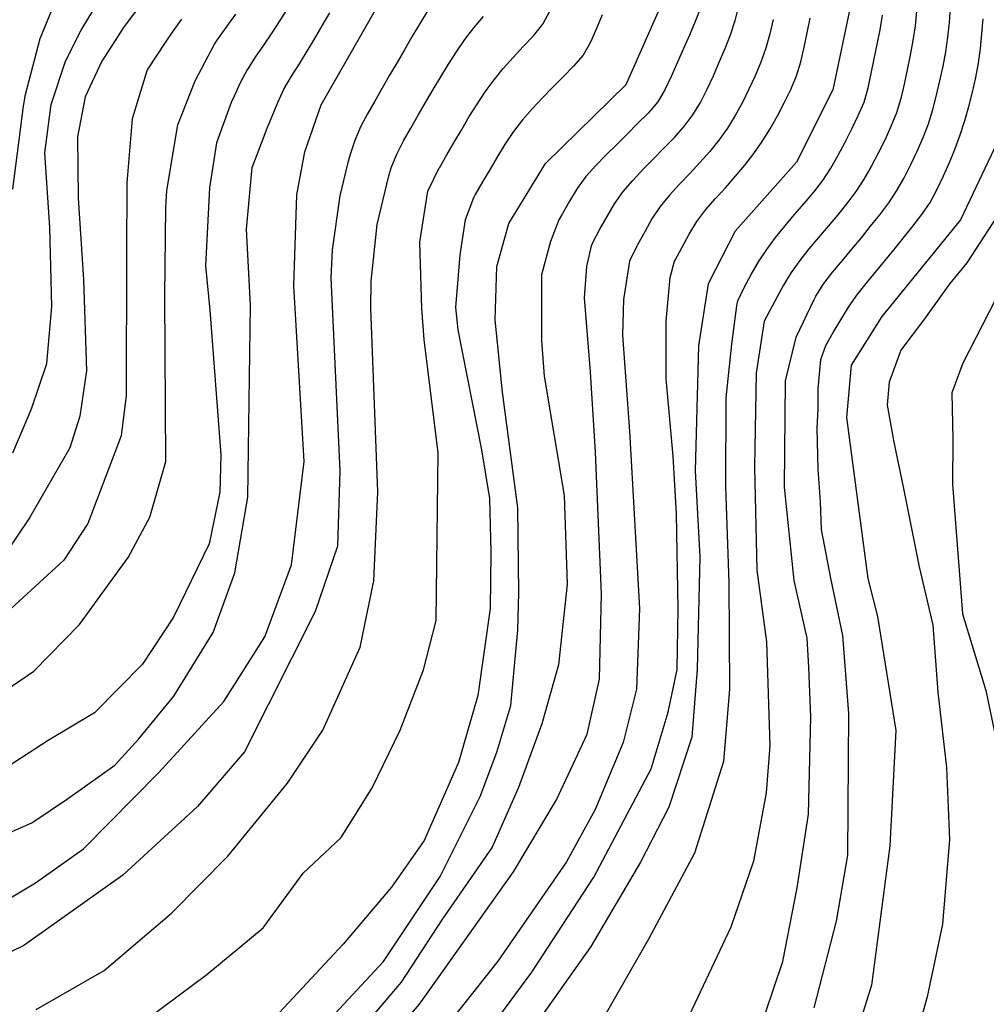
# Model space of a CAD drawing. Extents: x -16000 to -14000, y 91500 to 93000.
# Drawn here: x -14595 to -14530, y 92501 to 92568 of the extents above; entities that cross this region are included whole.
import ezdxf

# ---------------------------------------------------------------- set-up
doc = ezdxf.new("R2010")
doc.units = 0
doc.layers.add('7101000', color=4, linetype='Continuous')
doc.layers.add('7102000', color=2, linetype='Continuous')

msp = doc.modelspace()

# ---------------------------------------------------------------- linework, layer by layer
at = {"layer": '7101000', "flags": 128}
for points in [[(-14572.01, 92670.09), (-14573.59, 92667.18), (-14575.61, 92662.01), (-14577.09, 92655.02), (-14577.2, 92644.08), (-14575.13, 92627.06), (-14572.88, 92612.82), (-14573.02, 92599.22), (-14574.37, 92590.94), (-14576.82, 92584.37), (-14581.54, 92575.73), (-14587.8, 92567.45), (-14589.29, 92565.1), (-14590.42, 92562.7), (-14590.95, 92559.99), (-14590.89, 92555.86), (-14590.53, 92550.35), (-14590.34, 92544.18), (-14590.78, 92541.12), (-14591.47, 92539), (-14594.19, 92534.26), (-14595.9, 92531.73)], [(-14597.56, 92507.36), (-14593.78, 92509.62), (-14590.55, 92511.91), (-14585.45, 92517.06), (-14581.06, 92521.87), (-14578.29, 92526.22), (-14576.48, 92531.09), (-14575.63, 92538.07), (-14576.34, 92549.94), (-14576.12, 92556.07), (-14575.58, 92558.99), (-14574.48, 92562.15), (-14568.59, 92572.48), (-14567.13, 92574.94), (-14563.31, 92583.1), (-14561.22, 92591.65), (-14560.66, 92604.5), (-14561.07, 92620.55), (-14564.01, 92640.77), (-14564.31, 92652.91), (-14562.81, 92659.61), (-14559.64, 92666.18), (-14557.99, 92668.48)], [(-14529.33, 92654.48), (-14532.73, 92653.32), (-14535.85, 92650.96), (-14538.47, 92647.7), (-14540.53, 92641.64), (-14541.82, 92622.3), (-14541.18, 92607.01), (-14539.26, 92589.92), (-14538.95, 92581.73), (-14538.22, 92575.1), (-14538.78, 92568.63), (-14539.93, 92563.17), (-14542.38, 92558.28), (-14546.52, 92553.63), (-14548.35, 92550.07), (-14548.99, 92545.89), (-14549.22, 92537.44), (-14548.9, 92531.62), (-14549.09, 92524.05), (-14549.45, 92519.45), (-14551.01, 92514.73), (-14552.92, 92511.01), (-14556.26, 92505.31), (-14559.87, 92500.23)], [(-14576.54, 92497.56), (-14570.28, 92504.3), (-14566.45, 92510.05), (-14563.75, 92515.45), (-14562.62, 92518.43), (-14561.67, 92521.59), (-14561.2, 92526.71), (-14561.14, 92529.19), (-14561.2, 92534.93), (-14562.23, 92542.75), (-14562.73, 92547.63), (-14562.61, 92551.24), (-14561.8, 92554.14), (-14559.33, 92558.2), (-14553.88, 92563.53), (-14550.96, 92570.16)], [(-14529.02, 92559.18), (-14531.3, 92554.38), (-14536.61, 92547.85), (-14538.69, 92544.58)], [(-14538.69, 92544.58), (-14538.99, 92541.03), (-14537.56, 92530.16), (-14536.9, 92527.59), (-14535.67, 92519.91), (-14536.08, 92512.11), (-14537.32, 92502.7), (-14540.07, 92493.85)]]:
    msp.add_lwpolyline(points, dxfattribs=at)
at = {"layer": '7102000', "flags": 128}
for points in [[(-14595.32, 92538.65), (-14594.06, 92541.62), (-14593.01, 92544.68), (-14592.68, 92548.54), (-14592.82, 92553.87), (-14593.15, 92558.92), (-14592.73, 92562.17), (-14591.76, 92565.11), (-14590.69, 92567.2), (-14589.09, 92569.86)], [(-14567.32, 92568.45), (-14567.84, 92567.6), (-14568.35, 92566.74), (-14568.86, 92565.88), (-14569.36, 92565.01), (-14569.86, 92564.15), (-14570.36, 92563.28), (-14570.86, 92562.41), (-14571.35, 92561.54), (-14571.83, 92560.66), (-14572.21, 92559.74), (-14572.53, 92558.79), (-14572.71, 92558.17), (-14573.23, 92556), (-14573.74, 92552.36), (-14573.83, 92550.48), (-14573.22, 92537.43), (-14573.39, 92532.36), (-14574.9, 92527.94), (-14579.67, 92518.45), (-14582.85, 92514.77), (-14587.88, 92510.13), (-14594.56, 92505.38), (-14598.24, 92503.6)], [(-14576.74, 92568.7), (-14577.27, 92567.86), (-14577.81, 92567.02), (-14578.38, 92566.19), (-14578.94, 92565.37), (-14579.49, 92564.53), (-14579.96, 92563.65), (-14580.37, 92562.74), (-14580.57, 92562.32), (-14581.56, 92559.58), (-14582.02, 92556.55), (-14582.3, 92551.28), (-14582.01, 92548.29), (-14581.27, 92538.52), (-14581.32, 92535.99), (-14582.05, 92532.51), (-14584.46, 92527.55), (-14586.56, 92524.38), (-14589.79, 92521.1), (-14592.93, 92519.22), (-14598.09, 92515.9)], [(-14595.31, 92556.46), (-14594.59, 92562.07), (-14594.46, 92562.86), (-14593.47, 92566.63), (-14592.51, 92568.94)], [(-14588.01, 92499.11), (-14582.2, 92503.42), (-14578.4, 92506.58), (-14575.71, 92510.26), (-14573.14, 92512.67), (-14571.05, 92516.03), (-14569.14, 92519.92), (-14567.58, 92524), (-14566.71, 92527.32), (-14566.59, 92538.65), (-14567.52, 92546.3), (-14567.68, 92548.41), (-14567.83, 92552.89), (-14567.28, 92556.32), (-14566.53, 92557.85), (-14566.5, 92557.9), (-14566, 92558.77), (-14565.5, 92559.63), (-14564.99, 92560.5), (-14564.48, 92561.36), (-14563.95, 92562.2), (-14563.4, 92563.04), (-14562.81, 92563.84), (-14562.18, 92564.62), (-14561.51, 92565.36), (-14560.83, 92566.09), (-14560.14, 92566.82), (-14559.52, 92567.6), (-14559.04, 92568.48)], [(-14581.78, 92526.51), (-14580.31, 92530.55), (-14579.44, 92535.67), (-14579.25, 92548.62), (-14579.53, 92553.76), (-14579.15, 92557.93), (-14578.41, 92559.87), (-14578.17, 92560.46), (-14577.79, 92561.39), (-14577.42, 92562.32), (-14577, 92563.22), (-14576.49, 92564.08), (-14575.95, 92564.93), (-14575.43, 92565.78), (-14574.92, 92566.64), (-14574.41, 92567.5), (-14573.91, 92568.36)], [(-14548.85, 92568.72), (-14549.22, 92567.79), (-14549.61, 92566.86), (-14550, 92565.95), (-14550.41, 92565.03), (-14550.81, 92564.12), (-14551.24, 92563.21), (-14551.74, 92562.35), (-14552.4, 92561.6), (-14553.11, 92560.89), (-14553.81, 92560.18), (-14554.52, 92559.48), (-14555.23, 92558.77), (-14555.93, 92558.06), (-14556.61, 92557.32), (-14557.19, 92556.51), (-14557.7, 92555.65), (-14558.2, 92554.78), (-14558.42, 92554.38), (-14558.99, 92552.93), (-14559.61, 92550.68), (-14559.6, 92546.24), (-14559.43, 92543.83), (-14558.07, 92535.77), (-14557.86, 92529.78), (-14558.46, 92524.34), (-14559.59, 92520.35), (-14561.16, 92516.05), (-14562.94, 92512.03), (-14566.34, 92507.11), (-14569.08, 92502.9), (-14574.47, 92496.57)], [(-14554.66, 92555.48), (-14554.09, 92556.3), (-14553.43, 92557.05), (-14552.75, 92557.78), (-14552.05, 92558.49), (-14551.35, 92559.21), (-14550.65, 92559.93), (-14549.99, 92560.68), (-14549.38, 92561.47), (-14548.86, 92562.32), (-14548.41, 92563.22), (-14547.99, 92564.12), (-14547.59, 92565.04), (-14547.2, 92565.96), (-14546.83, 92566.89), (-14546.51, 92567.84), (-14546.27, 92568.81)], [(-14534.26, 92568.47), (-14534.36, 92567.48), (-14534.52, 92566.49), (-14534.7, 92565.51), (-14534.9, 92564.53), (-14535.11, 92563.55), (-14535.34, 92562.58), (-14535.63, 92561.62), (-14536, 92560.69), (-14536.42, 92559.78), (-14536.87, 92558.89), (-14537.33, 92558), (-14537.83, 92557.14), (-14538.38, 92556.3), (-14538.97, 92555.49), (-14539.6, 92554.71), (-14540.24, 92553.95), (-14540.89, 92553.19), (-14541.54, 92552.43), (-14542.16, 92551.64), (-14542.74, 92550.83), (-14543.25, 92549.97), (-14543.69, 92549.18), (-14544.56, 92547.55), (-14545.1, 92544.04), (-14545.21, 92537.71)], [(-14544.46, 92500.84), (-14543.31, 92504.29), (-14542.33, 92509.28), (-14541.56, 92514.25), (-14541.41, 92520.81), (-14541.54, 92524.18), (-14541.66, 92526.13), (-14542.54, 92530.04), (-14543.18, 92536.34), (-14543.11, 92543.51), (-14542.4, 92546.47), (-14541.19, 92549), (-14541.06, 92549.23), (-14540.53, 92550.08), (-14539.92, 92550.87), (-14539.28, 92551.64), (-14538.63, 92552.4), (-14537.99, 92553.17), (-14537.37, 92553.95), (-14536.75, 92554.73), (-14536.15, 92555.54), (-14535.59, 92556.37), (-14535.1, 92557.23), (-14534.65, 92558.13), (-14534.22, 92559.03), (-14533.82, 92559.95), (-14533.47, 92560.88), (-14533.17, 92561.84), (-14532.92, 92562.81), (-14532.69, 92563.78), (-14532.48, 92564.76), (-14532.3, 92565.74), (-14532.16, 92566.73), (-14532.05, 92567.72), (-14531.98, 92568.72)], [(-14598.59, 92520.72), (-14593.89, 92523.91), (-14590.8, 92527.05), (-14587.52, 92531.59), (-14586.05, 92534.3), (-14584.97, 92538.07), (-14585.05, 92549.2), (-14584.98, 92555.22), (-14584.9, 92556.38), (-14584.17, 92560.8), (-14583, 92563.78), (-14581.7, 92566.26), (-14581.42, 92566.66), (-14580.84, 92567.47), (-14580.26, 92568.28)], [(-14583.93, 92567.95), (-14584.51, 92567.14), (-14585.03, 92566.37), (-14586.23, 92564.52), (-14587.26, 92561.21), (-14587.62, 92556.89), (-14587.64, 92552.02), (-14587.65, 92542.52), (-14587.99, 92539.8), (-14590.25, 92533.87), (-14591.86, 92531.4), (-14595.72, 92527.86)], [(-14593.73, 92501.05), (-14589.15, 92503.69), (-14584.6, 92507.56), (-14580.79, 92511.41), (-14576.76, 92516.34), (-14574.37, 92519.93), (-14571.85, 92525.53), (-14570.92, 92530.01), (-14570.66, 92536.01), (-14571.14, 92548.43), (-14571.11, 92550.25), (-14570.7, 92554.07), (-14569.92, 92557.35), (-14569.75, 92557.91), (-14569.38, 92558.83), (-14568.92, 92559.72), (-14568.43, 92560.59), (-14567.93, 92561.46), (-14567.43, 92562.32), (-14566.92, 92563.18), (-14566.41, 92564.04), (-14565.89, 92564.9), (-14565.34, 92565.74), (-14564.77, 92566.56), (-14564.17, 92567.35), (-14563.52, 92568.11)], [(-14555.5, 92568.23), (-14555.89, 92567.3), (-14556.3, 92566.39), (-14556.78, 92565.52), (-14557.43, 92564.77), (-14558.13, 92564.05), (-14558.84, 92563.34), (-14559.53, 92562.62), (-14560.22, 92561.9), (-14560.88, 92561.15), (-14561.5, 92560.36), (-14562.05, 92559.53), (-14562.57, 92558.67), (-14563.08, 92557.81), (-14563.59, 92556.95), (-14564.09, 92556.09), (-14564.19, 92555.88), (-14564.75, 92554.39), (-14565.11, 92552.02), (-14565.41, 92548.46), (-14565.26, 92546.97), (-14563.66, 92538.85), (-14563.11, 92535.56), (-14563.02, 92531.94), (-14563.07, 92528.14), (-14563.9, 92522.27), (-14565.21, 92517.75), (-14567.53, 92512.48), (-14569.74, 92509.31), (-14573, 92505.48), (-14577.61, 92500.52)], [(-14566.28, 92495.41), (-14560.26, 92503.59), (-14556.07, 92509.99), (-14552.2, 92517.31), (-14551.05, 92521.14), (-14550.44, 92524.02), (-14550.36, 92528.12), (-14550.49, 92534.53), (-14550.7, 92538.43), (-14551.18, 92543.64), (-14551.19, 92547.54), (-14550.9, 92550.5), (-14550.62, 92551.59), (-14550.58, 92551.66), (-14550.11, 92552.55), (-14549.63, 92553.42), (-14549.12, 92554.28), (-14548.51, 92555.08), (-14547.84, 92555.82), (-14547.17, 92556.56), (-14546.51, 92557.31), (-14545.87, 92558.08), (-14545.27, 92558.87), (-14544.69, 92559.69), (-14544.16, 92560.54), (-14543.67, 92561.41), (-14543.21, 92562.3), (-14542.77, 92563.2), (-14542.38, 92564.12), (-14542.08, 92565.07), (-14541.85, 92566.04), (-14541.65, 92567.02), (-14541.46, 92568)], [(-14552.36, 92505.84), (-14549.24, 92511.65), (-14547.28, 92517.82), (-14546.87, 92522.66), (-14546.93, 92529.87), (-14547.14, 92536.38), (-14547.12, 92542.36), (-14546.74, 92546), (-14546.41, 92548.57), (-14546.33, 92548.91), (-14545.92, 92549.82), (-14545.44, 92550.7), (-14544.94, 92551.56), (-14544.38, 92552.39), (-14543.79, 92553.2), (-14543.16, 92553.97), (-14542.52, 92554.74), (-14541.86, 92555.49), (-14541.21, 92556.25), (-14540.59, 92557.04), (-14540.05, 92557.88), (-14539.56, 92558.75), (-14539.1, 92559.64), (-14538.65, 92560.53), (-14538.21, 92561.43), (-14537.8, 92562.34), (-14537.54, 92563.3), (-14537.33, 92564.28), (-14537.12, 92565.26), (-14536.92, 92566.24), (-14536.72, 92567.22), (-14536.56, 92568.21)], [(-14543.96, 92567.92), (-14544.18, 92566.95)], [(-14541.19, 92501.18), (-14539.67, 92507.02), (-14538.92, 92511.49), (-14538.84, 92521.06), (-14539.25, 92526.31), (-14540.06, 92530.18), (-14540.69, 92533.48), (-14540.75, 92535.35), (-14540.92, 92537.55), (-14540.97, 92540.31), (-14540.92, 92541.62), (-14540.91, 92542.97), (-14540.82, 92543.96), (-14540.73, 92544.96), (-14540.4, 92545.9), (-14539.91, 92546.77), (-14539.39, 92547.63), (-14538.87, 92548.48), (-14538.31, 92549.31), (-14537.67, 92550.08), (-14537.03, 92550.85), (-14536.4, 92551.62), (-14535.77, 92552.39), (-14535.14, 92553.17), (-14534.52, 92553.96), (-14533.92, 92554.75), (-14533.35, 92555.57), (-14532.88, 92556.46), (-14532.45, 92557.36), (-14532.04, 92558.27), (-14531.66, 92559.2), (-14531.31, 92560.13), (-14531, 92561.09), (-14530.73, 92562.05), (-14530.49, 92563.02), (-14530.27, 92563.99), (-14530.08, 92564.98), (-14529.95, 92565.97), (-14529.85, 92566.96), (-14529.76, 92567.96)], [(-14544.18, 92566.95), (-14544.45, 92565.98), (-14544.79, 92565.04), (-14545.17, 92564.12), (-14545.59, 92563.21), (-14546.03, 92562.31), (-14546.51, 92561.44), (-14547.03, 92560.59), (-14547.62, 92559.77), (-14548.24, 92559), (-14548.91, 92558.25), (-14549.59, 92557.52), (-14550.28, 92556.79), (-14550.96, 92556.06), (-14551.59, 92555.28), (-14552.14, 92554.45), (-14552.63, 92553.58), (-14553.12, 92552.7), (-14553.16, 92552.62), (-14553.65, 92551.59), (-14554.06, 92549.01), (-14554.13, 92546.6), (-14553.65, 92540.11), (-14552.98, 92528.13), (-14553.19, 92522.7), (-14554.08, 92519.08), (-14555.98, 92514.56), (-14557.91, 92511.03), (-14562.55, 92504.32), (-14567.35, 92498.26)], [(-14527.89, 92556.06), (-14530.87, 92551.49), (-14532.02, 92550.08), (-14533.73, 92547.7), (-14535.32, 92545.58), (-14536.11, 92543.42), (-14536.25, 92541.88), (-14535.81, 92539.38), (-14535.18, 92536.35), (-14534.1, 92530.95), (-14533.17, 92527.02), (-14532.83, 92522.5), (-14532.24, 92517.4), (-14532.04, 92512.54), (-14532.51, 92506.83), (-14533.56, 92501.91), (-14534.76, 92497.54)], [(-14577.58, 92490.1), (-14567.85, 92501.43), (-14561.49, 92510.35), (-14558.59, 92515.23), (-14556.52, 92519.66), (-14555.69, 92523.36), (-14555.54, 92529.13), (-14555.96, 92538.7), (-14556.3, 92544.13), (-14556.69, 92549.13), (-14556.54, 92551.24), (-14556.23, 92552.63), (-14556.13, 92552.86), (-14555.66, 92553.75), (-14555.16, 92554.61), (-14554.66, 92555.48)], [(-14528.95, 92548.97), (-14531.14, 92544.71), (-14531.88, 92542.7), (-14531.82, 92539.58), (-14531.85, 92536.53), (-14531.17, 92527.78), (-14529.59, 92522.6), (-14528.22, 92516.03)], [(-14545.21, 92537.71), (-14545.06, 92530.73), (-14544.4, 92525.9), (-14544.17, 92518.88), (-14544.42, 92515.7), (-14545.28, 92511.07), (-14546.82, 92506.61), (-14549.62, 92500.65)], [(-14597.75, 92512.05), (-14594.02, 92513.67), (-14591.61, 92515.29), (-14588.43, 92517.56), (-14586.81, 92519.33), (-14584.43, 92522.23), (-14581.78, 92526.51)], [(-14556.18, 92499.14), (-14552.36, 92505.84)]]:
    msp.add_lwpolyline(points, dxfattribs=at)

doc.saveas('drawing.dxf')
